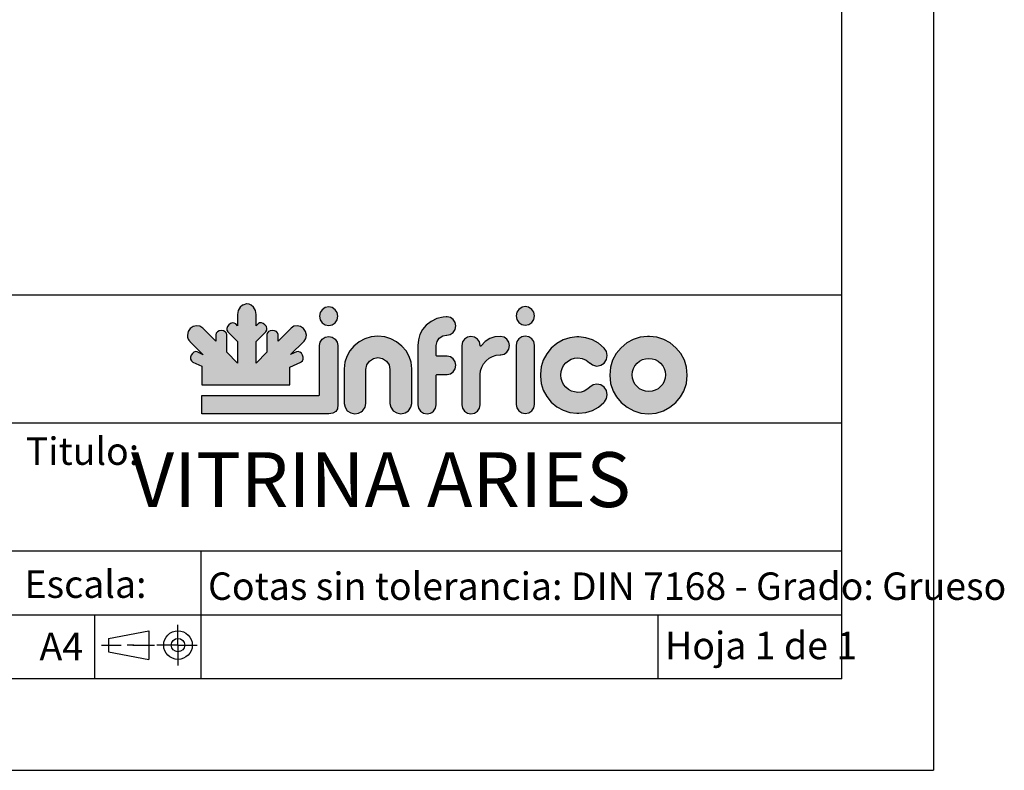
# Model space of a CAD drawing. Units: millimetres. Extents: x 236 to 17191, y -9660 to 12130.
# Drawn here: x 15040 to 17191, y 250 to 1891 of the extents above; entities that cross this region are included whole.
import ezdxf
from ezdxf.enums import TextEntityAlignment as Align

# ---------------------------------------------------------------- set-up
doc = ezdxf.new("R2010")
doc.units = ezdxf.units.MM
doc.styles.add('SEACAD_seiso_ttf', font='seiso.ttf')

msp = doc.modelspace()

# ---------------------------------------------------------------- hatches: boundary and pattern name
at = {"linetype": 'Continuous'}
for points in [[(15666.02, 1201.89), (15664.41, 1209.41), (15659.85, 1215.85), (15653.4, 1220.42), (15645.89, 1222.03), (15638.51, 1221.09), (15632.47, 1216.93), (15604.01, 1188.6), (15604.01, 1202.3), (15604.14, 1202.7), (15603.2, 1206.32), (15600.52, 1209.28), (15596.63, 1211.29), (15591.93, 1211.96), (15587.23, 1211.29), (15583.34, 1209.28), (15580.79, 1206.32), (15579.85, 1202.7), (15579.85, 1164.31), (15556.09, 1140.69), (15556.09, 1187.67), (15577.3, 1208.87), (15577.7, 1209.14), (15579.58, 1212.36), (15579.72, 1216.25), (15578.51, 1220.55), (15575.56, 1224.31), (15571.93, 1227.13), (15567.64, 1228.47), (15563.74, 1228.2), (15560.52, 1226.32), (15556.09, 1222.03), (15556.09, 1246.59), (15554.75, 1255.58), (15550.32, 1263.1), (15545.49, 1267.39), (15541.06, 1269.41), (15535.96, 1270.08), (15535.15, 1269.81), (15527.23, 1267.53), (15526.43, 1267.39), (15521.6, 1263.1), (15517.17, 1255.58), (15515.69, 1246.59), (15515.69, 1221.89), (15511.53, 1226.19), (15508.44, 1228.07), (15504.42, 1228.2), (15500.12, 1226.99), (15496.36, 1224.04), (15493.55, 1220.42), (15492.2, 1216.12), (15492.47, 1212.23), (15494.35, 1209.01), (15494.62, 1208.74), (15515.69, 1187.53), (15515.69, 1140.69), (15492.2, 1164.18), (15492.2, 1202.56), (15491.26, 1206.05), (15488.58, 1209.01), (15484.69, 1211.15), (15479.99, 1211.83), (15475.42, 1211.15), (15471.53, 1209.01), (15468.85, 1206.05), (15467.91, 1202.56), (15467.91, 1202.16), (15467.91, 1188.47), (15439.45, 1216.93), (15433.41, 1221.09), (15426.03, 1222.03), (15418.51, 1220.42), (15412.07, 1215.85), (15407.64, 1209.41), (15405.9, 1201.89), (15406.3, 1197.06), (15407.64, 1192.9), (15409.12, 1190.48), (15411.13, 1188.2), (15411.67, 1187.8), (15440.53, 1158.81), (15427.64, 1164.85), (15424.15, 1165.52), (15420.26, 1164.31), (15416.9, 1161.76), (15414.22, 1157.73), (15412.88, 1153.3), (15413.15, 1148.74), (15414.76, 1145.12), (15417.57, 1142.7), (15417.84, 1142.7), (15437.31, 1133.71), (15437.31, 1092.77), (15442, 1092.77), (15442, 1092.64), (15544.82, 1092.64), (15544.82, 1092.77), (15629.92, 1092.77), (15629.92, 1131.56), (15654.08, 1142.83), (15654.48, 1142.97), (15657.3, 1145.25), (15658.91, 1148.87), (15659.18, 1153.44), (15657.7, 1157.87), (15655.15, 1161.89), (15651.66, 1164.44), (15647.9, 1165.65), (15644.28, 1164.98), (15631.53, 1158.94), (15660.38, 1187.93), (15660.92, 1188.34), (15664.95, 1194.51)], [(15714.88, 1263.23), (15707.23, 1261.76), (15700.65, 1257.33), (15696.22, 1250.88), (15694.74, 1243.1), (15696.22, 1235.45), (15700.65, 1228.87), (15707.23, 1224.44), (15714.88, 1222.97), (15722.66, 1224.44), (15729.11, 1228.87), (15733.54, 1235.45), (15735.01, 1243.1), (15733.54, 1250.88), (15729.11, 1257.33), (15722.66, 1261.76)], [(16137.28, 1262.56), (16130.16, 1258), (16125.73, 1251.56), (16124.26, 1243.77), (16125.73, 1236.12), (16130.16, 1229.54), (16136.74, 1225.11), (16144.39, 1223.64), (16152.18, 1225.11), (16158.62, 1229.54), (16163.05, 1236.12), (16164.52, 1243.77), (16163.05, 1251.56), (16158.62, 1258), (16151.64, 1262.56), (16144.39, 1263.9)], [(15971.51, 1241.76), (15964.67, 1241.22), (15950.98, 1238.13), (15938.49, 1231.82), (15927.89, 1223.37), (15919.97, 1213.7), (15914.2, 1202.97), (15910.71, 1191.42), (15909.5, 1178.67), (15909.5, 1049.28), (15911.11, 1042.03), (15915.41, 1035.59), (15921.98, 1031.16), (15929.63, 1029.69), (15937.29, 1031.03), (15937.15, 1031.03), (15939.84, 1032.37), (15943.86, 1035.59), (15944, 1035.73), (15948.29, 1042.03), (15949.77, 1049.28), (15949.77, 1114.25), (15950.17, 1115.18), (15951.11, 1115.59), (15973.66, 1115.59), (15980.91, 1117.33), (15986.81, 1121.49), (15991.24, 1128.07), (15992.72, 1135.72), (15991.24, 1143.51), (15986.81, 1149.95), (15980.64, 1154.24), (15973.39, 1155.85), (15973.26, 1155.85), (15972.99, 1155.85), (15951.11, 1155.85), (15950.17, 1156.26), (15949.77, 1157.2), (15949.77, 1178.67), (15951.51, 1187.4), (15956.48, 1194.78), (15964, 1199.88), (15964.13, 1199.88), (15972.32, 1201.49), (15972.85, 1201.49), (15980.51, 1203.1), (15986.81, 1207.4), (15991.24, 1213.97), (15992.72, 1221.62), (15991.24, 1229.41), (15986.81, 1235.85), (15980.91, 1240.15), (15973.66, 1241.76)], [(15437.31, 1029.69), (15714.88, 1029.69), (15723.87, 1030.89), (15730.18, 1034.38), (15733.8, 1040.83), (15735.01, 1049.82), (15735.01, 1178.67), (15733.54, 1186.46), (15729.11, 1192.9), (15722.66, 1197.33), (15714.88, 1198.81), (15707.23, 1197.33), (15700.65, 1192.9), (15696.22, 1186.46), (15694.74, 1178.67), (15694.74, 1071.29), (15694.34, 1070.35), (15693.4, 1069.95), (15437.31, 1069.95)], [(15822.39, 1199.07), (15807.76, 1197.87), (15794.07, 1193.84), (15781.59, 1187.26), (15770.04, 1177.87), (15760.92, 1167.13), (15754.21, 1155.18), (15750.18, 1142.3), (15748.57, 1128.2), (15748.57, 1052.23), (15750.45, 1043.78), (15755.41, 1036.4), (15763.2, 1031.43), (15772.19, 1029.69), (15779.57, 1030.76), (15785.88, 1033.85), (15788.83, 1036.26), (15789.1, 1036.66), (15789.24, 1036.8), (15794.2, 1044.05), (15795.95, 1052.23), (15795.95, 1126.59), (15797.96, 1136.66), (15803.73, 1144.98), (15812.32, 1150.75), (15822.39, 1152.5), (15832.46, 1150.75), (15840.91, 1144.98), (15846.82, 1136.66), (15848.7, 1126.59), (15848.7, 1052.23), (15850.58, 1043.78), (15855.68, 1036.4), (15863.46, 1031.43), (15872.46, 1029.69), (15881.58, 1031.43), (15889.23, 1036.4), (15894.33, 1043.78), (15896.21, 1052.23), (15896.21, 1128.2), (15894.74, 1142.3), (15890.58, 1155.18), (15883.86, 1167.13), (15874.47, 1177.87), (15863.19, 1187.26), (15850.71, 1193.84), (15837.16, 1197.87)], [(16104.26, 1192.9), (16097.82, 1197.33), (16090.03, 1198.81), (16077.82, 1197.87), (16066.68, 1194.11), (16056.88, 1187.67), (16048.15, 1178.4), (16047.48, 1177.87), (16046.68, 1177.87), (16046.01, 1178.4), (16045.74, 1179.21), (16044.26, 1186.73), (16039.83, 1192.9), (16033.39, 1197.33), (16025.6, 1198.81), (16017.95, 1197.33), (16011.38, 1192.9), (16007.08, 1186.73), (16005.47, 1179.21), (16005.47, 1049.28), (16007.08, 1042.03), (16011.38, 1035.59), (16017.95, 1031.16), (16025.6, 1029.69), (16033.39, 1031.16), (16039.83, 1035.59), (16044.26, 1042.03), (16045.74, 1049.28), (16045.74, 1115.32), (16046.81, 1123.91), (16049.23, 1131.83), (16053.25, 1139.08), (16058.62, 1145.65), (16065.47, 1151.29), (16072.85, 1155.18), (16080.9, 1157.73), (16089.49, 1158.54), (16090.57, 1158.54), (16098.08, 1160.15), (16104.26, 1164.44), (16108.69, 1171.02), (16110.16, 1178.67), (16108.69, 1186.46)], [(16158.62, 1193.57), (16152.18, 1198), (16144.39, 1199.48), (16136.74, 1198), (16130.16, 1193.57), (16125.87, 1187.4), (16124.26, 1179.88), (16124.26, 1049.95), (16125.87, 1042.7), (16130.16, 1036.26), (16136.74, 1031.83), (16144.39, 1030.36), (16152.18, 1031.83), (16158.62, 1036.26), (16163.05, 1042.7), (16164.52, 1049.95), (16164.52, 1179.88), (16163.05, 1187.4)], [(16232.84, 1140.82), (16238.75, 1145.79), (16244.92, 1149.14), (16251.77, 1151.16), (16259.02, 1151.83), (16268.82, 1150.62), (16277.27, 1147.13), (16284.65, 1141.22), (16284.92, 1140.96), (16285.06, 1140.82), (16291.1, 1136.53), (16297.81, 1134.24), (16300.89, 1134.11), (16309.62, 1135.86), (16316.73, 1140.69), (16321.7, 1148.2), (16323.31, 1156.93), (16321.7, 1165.79), (16316.73, 1173.03), (16316.46, 1173.44), (16304.38, 1183.77), (16291.1, 1191.16), (16276.73, 1195.85), (16261.16, 1197.6), (16256.87, 1197.6), (16241.3, 1195.85), (16226.8, 1191.16), (16213.52, 1183.64), (16201.17, 1173.17), (16191.1, 1160.82), (16183.72, 1147.26), (16179.15, 1132.5), (16177.28, 1116.39), (16177.28, 1111.96), (16179.15, 1096.13), (16183.72, 1081.36), (16191.1, 1067.8), (16201.17, 1055.19), (16213.52, 1044.85), (16226.8, 1037.34), (16241.3, 1032.64), (16256.87, 1030.76), (16261.16, 1030.76), (16276.6, 1032.64), (16290.83, 1037.07), (16303.98, 1044.32), (16315.79, 1054.25), (16317.27, 1055.72), (16317.14, 1055.72), (16321.7, 1062.97), (16323.18, 1071.43), (16321.56, 1080.29), (16316.73, 1087.54), (16309.48, 1092.64), (16300.76, 1094.11), (16292.3, 1092.64), (16285.06, 1087.54), (16284.52, 1087.27), (16279.15, 1082.57), (16272.98, 1079.21), (16266.27, 1077.2), (16259.02, 1076.53), (16251.77, 1077.33), (16245.06, 1079.35), (16238.88, 1082.84), (16232.98, 1087.54), (16232.71, 1087.94), (16228.15, 1093.84), (16224.79, 1100.02), (16222.78, 1107), (16222.11, 1114.25), (16222.78, 1121.76), (16224.79, 1128.74), (16228.15, 1135.18)]]:
    msp.add_hatch(color=142, dxfattribs=at).paths.add_polyline_path(points)
h = msp.add_hatch(color=142, dxfattribs=at)
h.paths.add_polyline_path([(16473.24, 1174.11), (16460.75, 1184.71), (16446.93, 1192.23), (16432.03, 1197.06), (16415.79, 1198.81), (16411.36, 1198.81), (16395.25, 1197.06), (16380.22, 1192.23), (16366.4, 1184.71), (16353.64, 1174.11), (16342.91, 1161.22), (16335.12, 1146.86), (16330.56, 1131.29), (16328.95, 1114.25), (16330.83, 1096.13), (16336.2, 1079.35), (16343.71, 1066.46), (16353.64, 1054.52), (16366.8, 1043.78), (16381.16, 1035.99), (16396.73, 1031.3), (16413.51, 1029.69), (16430.55, 1031.3), (16445.99, 1035.99), (16460.35, 1043.78), (16473.24, 1054.52), (16483.44, 1066.46), (16490.82, 1079.35), (16496.32, 1096.13), (16498.07, 1114.25), (16496.59, 1131.29), (16491.89, 1146.86), (16484.24, 1161.22)])
h.paths.add_polyline_path([(16414.18, 1150.62), (16406.93, 1150.08), (16400.22, 1148.07), (16394.05, 1144.71), (16388.41, 1140.02), (16383.84, 1134.65), (16380.49, 1128.47), (16378.48, 1121.76), (16377.8, 1114.51), (16378.48, 1107.4), (16380.49, 1100.69), (16383.84, 1094.65), (16388.41, 1089.01), (16394.05, 1084.45), (16400.22, 1081.09), (16406.93, 1079.08), (16414.18, 1078.41), (16421.43, 1079.08), (16428.14, 1081.09), (16434.31, 1084.45), (16439.82, 1089.01), (16444.51, 1094.65), (16447.87, 1100.69), (16449.88, 1107.4), (16450.42, 1114.51), (16449.88, 1121.76), (16447.87, 1128.47), (16444.51, 1134.65), (16439.82, 1140.02), (16434.31, 1144.71), (16428.14, 1148.07), (16421.43, 1150.08)])

# ---------------------------------------------------------------- linework, layer by layer
for p, q in [((17036.12, 12130), (17036.12, 250)), ((16836.12, 450), (16836.12, 11930)), ((16836.12, 450), (836.12, 450)), ((236.12, 250), (17036.12, 250))]:
    msp.add_line(p, q)
for p, q in [((13036.12, 1290), (16836.12, 1290)), ((13036.12, 1010), (16836.12, 1010)), ((13036.12, 730), (16836.12, 730)), ((15436.12, 450), (15436.12, 730)), ((13036.12, 590), (16836.12, 590)), ((15204.07, 450), (15204.07, 590)), ((16434.4, 450), (16434.4, 590)), ((15385.47, 523.76), (15385.47, 568.38)), ((15233.95, 538.39), (15321.51, 555.03)), ((15233.95, 538.39), (15233.95, 509.14)), ((15321.51, 555.03), (15321.51, 492.49)), ((15218.21, 523.76), (15261, 523.76)), ((15289.24, 523.76), (15274.43, 523.76)), ((15286.7, 523.76), (15334.18, 523.76)), ((15385.47, 523.76), (15338.97, 523.76)), ((15385.47, 523.76), (15427.39, 523.76)), ((15385.47, 523.76), (15385.47, 479.15)), ((15233.95, 509.14), (15321.51, 492.49))]:
    msp.add_line(p, q, dxfattribs=at)
at = {"color": 142, "linetype": 'Continuous'}
for p, q in [((15535.15, 1269.81), (15527.23, 1267.53)), ((15535.96, 1270.08), (15535.15, 1269.81)), ((15541.06, 1269.41), (15535.96, 1270.08)), ((15545.49, 1267.39), (15541.06, 1269.41)), ((15517.17, 1255.58), (15515.69, 1246.59)), ((15521.6, 1263.1), (15517.17, 1255.58)), ((15526.43, 1267.39), (15521.6, 1263.1)), ((15527.23, 1267.53), (15526.43, 1267.39)), ((15550.32, 1263.1), (15545.49, 1267.39)), ((15554.75, 1255.58), (15550.32, 1263.1)), ((15556.09, 1246.59), (15554.75, 1255.58)), ((15696.22, 1250.88), (15694.74, 1243.1)), ((15700.65, 1257.33), (15696.22, 1250.88)), ((15707.23, 1261.76), (15700.65, 1257.33)), ((15714.88, 1263.23), (15707.23, 1261.76)), ((15722.66, 1261.76), (15714.88, 1263.23)), ((15729.11, 1257.33), (15722.66, 1261.76)), ((15733.54, 1250.88), (15729.11, 1257.33)), ((15735.01, 1243.1), (15733.54, 1250.88)), ((16125.73, 1251.56), (16124.26, 1243.77)), ((16130.16, 1258), (16125.73, 1251.56)), ((16137.28, 1262.56), (16130.16, 1258)), ((16144.39, 1263.9), (16137.28, 1262.56)), ((16151.64, 1262.56), (16144.39, 1263.9)), ((16158.62, 1258), (16151.64, 1262.56)), ((16163.05, 1251.56), (16158.62, 1258)), ((16164.52, 1243.77), (16163.05, 1251.56)), ((15500.12, 1226.99), (15496.36, 1224.04)), ((15504.42, 1228.2), (15500.12, 1226.99)), ((15508.44, 1228.07), (15504.42, 1228.2)), ((15511.53, 1226.19), (15508.44, 1228.07)), ((15515.69, 1246.59), (15515.69, 1221.89)), ((15556.09, 1222.03), (15556.09, 1246.59)), ((15560.52, 1226.32), (15556.09, 1222.03)), ((15563.74, 1228.2), (15560.52, 1226.32)), ((15567.64, 1228.47), (15563.74, 1228.2)), ((15571.93, 1227.13), (15567.64, 1228.47)), ((15575.56, 1224.31), (15571.93, 1227.13)), ((15694.74, 1243.1), (15696.22, 1235.45)), ((15696.22, 1235.45), (15700.65, 1228.87)), ((15700.65, 1228.87), (15707.23, 1224.44)), ((15722.66, 1224.44), (15729.11, 1228.87)), ((15729.11, 1228.87), (15733.54, 1235.45)), ((15733.54, 1235.45), (15735.01, 1243.1)), ((15938.49, 1231.82), (15927.89, 1223.37)), ((15950.98, 1238.13), (15938.49, 1231.82)), ((15964.67, 1241.22), (15950.98, 1238.13)), ((15971.51, 1241.76), (15964.67, 1241.22)), ((15973.66, 1241.76), (15971.51, 1241.76)), ((15980.91, 1240.15), (15973.66, 1241.76)), ((15986.81, 1235.85), (15980.91, 1240.15)), ((15991.24, 1229.41), (15986.81, 1235.85)), ((15992.72, 1221.62), (15991.24, 1229.41)), ((16124.26, 1243.77), (16125.73, 1236.12)), ((16125.73, 1236.12), (16130.16, 1229.54)), ((16130.16, 1229.54), (16136.74, 1225.11)), ((16152.18, 1225.11), (16158.62, 1229.54)), ((16158.62, 1229.54), (16163.05, 1236.12)), ((16163.05, 1236.12), (16164.52, 1243.77)), ((15407.64, 1209.41), (15405.9, 1201.89)), ((15412.07, 1215.85), (15407.64, 1209.41)), ((15418.51, 1220.42), (15412.07, 1215.85)), ((15426.03, 1222.03), (15418.51, 1220.42)), ((15433.41, 1221.09), (15426.03, 1222.03)), ((15439.45, 1216.93), (15433.41, 1221.09)), ((15467.91, 1188.47), (15439.45, 1216.93)), ((15468.85, 1206.05), (15467.91, 1202.56)), ((15471.53, 1209.01), (15468.85, 1206.05)), ((15475.42, 1211.15), (15471.53, 1209.01)), ((15479.99, 1211.83), (15475.42, 1211.15)), ((15484.69, 1211.15), (15479.99, 1211.83)), ((15488.58, 1209.01), (15484.69, 1211.15)), ((15491.26, 1206.05), (15488.58, 1209.01)), ((15492.2, 1202.56), (15491.26, 1206.05)), ((15493.55, 1220.42), (15492.2, 1216.12)), ((15492.2, 1216.12), (15492.47, 1212.23)), ((15492.47, 1212.23), (15494.35, 1209.01)), ((15496.36, 1224.04), (15493.55, 1220.42)), ((15494.35, 1209.01), (15494.62, 1208.74)), ((15494.62, 1208.74), (15515.69, 1187.53)), ((15515.69, 1221.89), (15511.53, 1226.19)), ((15556.09, 1187.67), (15577.3, 1208.87)), ((15578.51, 1220.55), (15575.56, 1224.31)), ((15577.3, 1208.87), (15577.7, 1209.14)), ((15577.7, 1209.14), (15579.58, 1212.36)), ((15579.72, 1216.25), (15578.51, 1220.55)), ((15579.58, 1212.36), (15579.72, 1216.25)), ((15580.79, 1206.32), (15579.85, 1202.7)), ((15583.34, 1209.28), (15580.79, 1206.32)), ((15587.23, 1211.29), (15583.34, 1209.28)), ((15591.93, 1211.96), (15587.23, 1211.29)), ((15596.63, 1211.29), (15591.93, 1211.96)), ((15600.52, 1209.28), (15596.63, 1211.29)), ((15603.2, 1206.32), (15600.52, 1209.28)), ((15604.14, 1202.7), (15603.2, 1206.32)), ((15632.47, 1216.93), (15604.01, 1188.6)), ((15638.51, 1221.09), (15632.47, 1216.93)), ((15645.89, 1222.03), (15638.51, 1221.09)), ((15653.4, 1220.42), (15645.89, 1222.03)), ((15659.85, 1215.85), (15653.4, 1220.42)), ((15664.41, 1209.41), (15659.85, 1215.85)), ((15666.02, 1201.89), (15664.41, 1209.41)), ((15707.23, 1224.44), (15714.88, 1222.97)), ((15714.88, 1222.97), (15722.66, 1224.44)), ((15919.97, 1213.7), (15914.2, 1202.97)), ((15927.89, 1223.37), (15919.97, 1213.7)), ((15980.51, 1203.1), (15986.81, 1207.4)), ((15986.81, 1207.4), (15991.24, 1213.97)), ((15991.24, 1213.97), (15992.72, 1221.62)), ((16136.74, 1225.11), (16144.39, 1223.64)), ((16144.39, 1223.64), (16152.18, 1225.11)), ((15405.9, 1201.89), (15406.3, 1197.06)), ((15406.3, 1197.06), (15407.64, 1192.9)), ((15407.64, 1192.9), (15409.12, 1190.48)), ((15409.12, 1190.48), (15411.13, 1188.2)), ((15411.13, 1188.2), (15411.67, 1187.8)), ((15411.67, 1187.8), (15440.53, 1158.81)), ((15467.91, 1202.56), (15467.91, 1202.16)), ((15467.91, 1202.16), (15467.91, 1188.47)), ((15492.2, 1164.18), (15492.2, 1202.56)), ((15515.69, 1187.53), (15515.69, 1140.69)), ((15556.09, 1140.69), (15556.09, 1187.67)), ((15579.85, 1202.7), (15579.85, 1164.31)), ((15604.01, 1202.3), (15604.14, 1202.7)), ((15604.01, 1188.6), (15604.01, 1202.3)), ((15631.53, 1158.94), (15660.38, 1187.93)), ((15660.38, 1187.93), (15660.92, 1188.34)), ((15660.92, 1188.34), (15664.95, 1194.51)), ((15664.95, 1194.51), (15666.02, 1201.89)), ((15694.74, 1178.67), (15696.22, 1186.46)), ((15696.22, 1186.46), (15700.65, 1192.9)), ((15700.65, 1192.9), (15707.23, 1197.33)), ((15707.23, 1197.33), (15714.88, 1198.81)), ((15714.88, 1198.81), (15722.66, 1197.33)), ((15722.66, 1197.33), (15729.11, 1192.9)), ((15729.11, 1192.9), (15733.54, 1186.46)), ((15733.54, 1186.46), (15735.01, 1178.67)), ((15781.59, 1187.26), (15770.04, 1177.87)), ((15794.07, 1193.84), (15781.59, 1187.26)), ((15807.76, 1197.87), (15794.07, 1193.84)), ((15822.39, 1199.07), (15807.76, 1197.87)), ((15837.16, 1197.87), (15822.39, 1199.07)), ((15850.71, 1193.84), (15837.16, 1197.87)), ((15863.19, 1187.26), (15850.71, 1193.84)), ((15874.47, 1177.87), (15863.19, 1187.26)), ((15910.71, 1191.42), (15909.5, 1178.67)), ((15914.2, 1202.97), (15910.71, 1191.42)), ((15949.77, 1178.67), (15951.51, 1187.4)), ((15951.51, 1187.4), (15956.48, 1194.78)), ((15956.48, 1194.78), (15964, 1199.88)), ((15964, 1199.88), (15964.13, 1199.88)), ((15964.13, 1199.88), (15972.32, 1201.49)), ((15972.32, 1201.49), (15972.85, 1201.49)), ((15972.85, 1201.49), (15980.51, 1203.1)), ((16007.08, 1186.73), (16005.47, 1179.21)), ((16011.38, 1192.9), (16007.08, 1186.73)), ((16017.95, 1197.33), (16011.38, 1192.9)), ((16025.6, 1198.81), (16017.95, 1197.33)), ((16033.39, 1197.33), (16025.6, 1198.81)), ((16039.83, 1192.9), (16033.39, 1197.33)), ((16044.26, 1186.73), (16039.83, 1192.9)), ((16045.74, 1179.21), (16044.26, 1186.73)), ((16056.88, 1187.67), (16048.15, 1178.4)), ((16066.68, 1194.11), (16056.88, 1187.67)), ((16077.82, 1197.87), (16066.68, 1194.11)), ((16090.03, 1198.81), (16077.82, 1197.87)), ((16097.82, 1197.33), (16090.03, 1198.81)), ((16104.26, 1192.9), (16097.82, 1197.33)), ((16108.69, 1186.46), (16104.26, 1192.9)), ((16110.16, 1178.67), (16108.69, 1186.46)), ((16125.87, 1187.4), (16124.26, 1179.88)), ((16130.16, 1193.57), (16125.87, 1187.4)), ((16136.74, 1198), (16130.16, 1193.57)), ((16144.39, 1199.48), (16136.74, 1198)), ((16152.18, 1198), (16144.39, 1199.48)), ((16158.62, 1193.57), (16152.18, 1198)), ((16163.05, 1187.4), (16158.62, 1193.57)), ((16164.52, 1179.88), (16163.05, 1187.4)), ((16213.52, 1183.64), (16201.17, 1173.17)), ((16226.8, 1191.16), (16213.52, 1183.64)), ((16241.3, 1195.85), (16226.8, 1191.16)), ((16256.87, 1197.6), (16241.3, 1195.85)), ((16261.16, 1197.6), (16256.87, 1197.6)), ((16276.73, 1195.85), (16261.16, 1197.6)), ((16291.1, 1191.16), (16276.73, 1195.85)), ((16304.38, 1183.77), (16291.1, 1191.16)), ((16316.46, 1173.44), (16304.38, 1183.77)), ((16366.4, 1184.71), (16353.64, 1174.11)), ((16380.22, 1192.23), (16366.4, 1184.71)), ((16395.25, 1197.06), (16380.22, 1192.23)), ((16411.36, 1198.81), (16395.25, 1197.06)), ((16415.79, 1198.81), (16411.36, 1198.81)), ((16432.03, 1197.06), (16415.79, 1198.81)), ((16446.93, 1192.23), (16432.03, 1197.06)), ((16460.75, 1184.71), (16446.93, 1192.23)), ((16473.24, 1174.11), (16460.75, 1184.71)), ((15416.9, 1161.76), (15414.22, 1157.73)), ((15420.26, 1164.31), (15416.9, 1161.76)), ((15424.15, 1165.52), (15420.26, 1164.31)), ((15427.64, 1164.85), (15424.15, 1165.52)), ((15440.53, 1158.81), (15427.64, 1164.85)), ((15515.69, 1140.69), (15492.2, 1164.18)), ((15579.85, 1164.31), (15556.09, 1140.69)), ((15644.28, 1164.98), (15631.53, 1158.94)), ((15647.9, 1165.65), (15644.28, 1164.98)), ((15651.66, 1164.44), (15647.9, 1165.65)), ((15655.15, 1161.89), (15651.66, 1164.44)), ((15657.7, 1157.87), (15655.15, 1161.89)), ((15694.74, 1071.29), (15694.74, 1178.67)), ((15735.01, 1178.67), (15735.01, 1049.82)), ((15760.92, 1167.13), (15754.21, 1155.18)), ((15770.04, 1177.87), (15760.92, 1167.13)), ((15883.86, 1167.13), (15874.47, 1177.87)), ((15890.58, 1155.18), (15883.86, 1167.13)), ((15909.5, 1178.67), (15909.5, 1049.28)), ((15949.77, 1157.2), (15949.77, 1178.67)), ((16005.47, 1179.21), (16005.47, 1049.28)), ((16046.01, 1178.4), (16045.74, 1179.21)), ((16046.68, 1177.87), (16046.01, 1178.4)), ((16047.48, 1177.87), (16046.68, 1177.87)), ((16048.15, 1178.4), (16047.48, 1177.87)), ((16098.08, 1160.15), (16104.26, 1164.44)), ((16104.26, 1164.44), (16108.69, 1171.02)), ((16108.69, 1171.02), (16110.16, 1178.67)), ((16124.26, 1179.88), (16124.26, 1049.95)), ((16164.52, 1049.95), (16164.52, 1179.88)), ((16201.17, 1173.17), (16191.1, 1160.82)), ((16316.73, 1173.03), (16316.46, 1173.44)), ((16321.7, 1165.79), (16316.73, 1173.03)), ((16323.31, 1156.93), (16321.7, 1165.79)), ((16353.64, 1174.11), (16342.91, 1161.22)), ((16484.24, 1161.22), (16473.24, 1174.11)), ((15414.22, 1157.73), (15412.88, 1153.3)), ((15412.88, 1153.3), (15413.15, 1148.74)), ((15413.15, 1148.74), (15414.76, 1145.12)), ((15414.76, 1145.12), (15417.57, 1142.7)), ((15417.57, 1142.7), (15417.84, 1142.7)), ((15417.84, 1142.7), (15437.31, 1133.71)), ((15629.92, 1131.56), (15654.08, 1142.83)), ((15654.08, 1142.83), (15654.48, 1142.97)), ((15654.48, 1142.97), (15657.3, 1145.25)), ((15657.3, 1145.25), (15658.91, 1148.87)), ((15659.18, 1153.44), (15657.7, 1157.87)), ((15658.91, 1148.87), (15659.18, 1153.44)), ((15750.18, 1142.3), (15748.57, 1128.2)), ((15754.21, 1155.18), (15750.18, 1142.3)), ((15797.96, 1136.66), (15803.73, 1144.98)), ((15803.73, 1144.98), (15812.32, 1150.75)), ((15812.32, 1150.75), (15822.39, 1152.5)), ((15822.39, 1152.5), (15832.46, 1150.75)), ((15832.46, 1150.75), (15840.91, 1144.98)), ((15840.91, 1144.98), (15846.82, 1136.66)), ((15894.74, 1142.3), (15890.58, 1155.18)), ((15896.21, 1128.2), (15894.74, 1142.3)), ((15950.17, 1156.26), (15949.77, 1157.2)), ((15951.11, 1155.85), (15950.17, 1156.26)), ((15972.99, 1155.85), (15951.11, 1155.85)), ((15973.26, 1155.85), (15972.99, 1155.85)), ((15973.39, 1155.85), (15973.26, 1155.85)), ((15980.64, 1154.24), (15973.39, 1155.85)), ((15986.81, 1149.95), (15980.64, 1154.24)), ((15991.24, 1143.51), (15986.81, 1149.95)), ((15992.72, 1135.72), (15991.24, 1143.51)), ((16053.25, 1139.08), (16058.62, 1145.65)), ((16058.62, 1145.65), (16065.47, 1151.29)), ((16065.47, 1151.29), (16072.85, 1155.18)), ((16072.85, 1155.18), (16080.9, 1157.73)), ((16080.9, 1157.73), (16089.49, 1158.54)), ((16089.49, 1158.54), (16090.57, 1158.54)), ((16090.57, 1158.54), (16098.08, 1160.15)), ((16183.72, 1147.26), (16179.15, 1132.5)), ((16191.1, 1160.82), (16183.72, 1147.26)), ((16228.15, 1135.18), (16232.84, 1140.82)), ((16232.84, 1140.82), (16238.75, 1145.79)), ((16238.75, 1145.79), (16244.92, 1149.14)), ((16244.92, 1149.14), (16251.77, 1151.16)), ((16251.77, 1151.16), (16259.02, 1151.83)), ((16259.02, 1151.83), (16268.82, 1150.62)), ((16268.82, 1150.62), (16277.27, 1147.13)), ((16277.27, 1147.13), (16284.65, 1141.22)), ((16284.65, 1141.22), (16284.92, 1140.96)), ((16284.92, 1140.96), (16285.06, 1140.82)), ((16285.06, 1140.82), (16291.1, 1136.53)), ((16309.62, 1135.86), (16316.73, 1140.69)), ((16316.73, 1140.69), (16321.7, 1148.2)), ((16321.7, 1148.2), (16323.31, 1156.93)), ((16335.12, 1146.86), (16330.56, 1131.29)), ((16342.91, 1161.22), (16335.12, 1146.86)), ((16388.41, 1140.02), (16394.05, 1144.71)), ((16394.05, 1144.71), (16400.22, 1148.07)), ((16400.22, 1148.07), (16406.93, 1150.08)), ((16406.93, 1150.08), (16414.18, 1150.62)), ((16414.18, 1150.62), (16421.43, 1150.08)), ((16421.43, 1150.08), (16428.14, 1148.07)), ((16428.14, 1148.07), (16434.31, 1144.71)), ((16434.31, 1144.71), (16439.82, 1140.02)), ((16491.89, 1146.86), (16484.24, 1161.22)), ((16496.59, 1131.29), (16491.89, 1146.86)), ((15437.31, 1133.71), (15437.31, 1092.77)), ((15629.92, 1092.77), (15629.92, 1131.56)), ((15748.57, 1128.2), (15748.57, 1052.23)), ((15795.95, 1126.59), (15797.96, 1136.66)), ((15795.95, 1052.23), (15795.95, 1126.59)), ((15846.82, 1136.66), (15848.7, 1126.59)), ((15848.7, 1126.59), (15848.7, 1052.23)), ((15896.21, 1052.23), (15896.21, 1128.2)), ((15980.91, 1117.33), (15986.81, 1121.49)), ((15986.81, 1121.49), (15991.24, 1128.07)), ((15991.24, 1128.07), (15992.72, 1135.72)), ((16045.74, 1115.32), (16046.81, 1123.91)), ((16046.81, 1123.91), (16049.23, 1131.83)), ((16049.23, 1131.83), (16053.25, 1139.08)), ((16179.15, 1132.5), (16177.28, 1116.39)), ((16222.11, 1114.25), (16222.78, 1121.76)), ((16222.78, 1121.76), (16224.79, 1128.74)), ((16224.79, 1128.74), (16228.15, 1135.18)), ((16291.1, 1136.53), (16297.81, 1134.24)), ((16297.81, 1134.24), (16300.89, 1134.11)), ((16300.89, 1134.11), (16309.62, 1135.86)), ((16330.56, 1131.29), (16328.95, 1114.25)), ((16377.8, 1114.51), (16378.48, 1121.76)), ((16378.48, 1121.76), (16380.49, 1128.47)), ((16380.49, 1128.47), (16383.84, 1134.65)), ((16383.84, 1134.65), (16388.41, 1140.02)), ((16439.82, 1140.02), (16444.51, 1134.65)), ((16444.51, 1134.65), (16447.87, 1128.47)), ((16447.87, 1128.47), (16449.88, 1121.76)), ((16449.88, 1121.76), (16450.42, 1114.51)), ((16498.07, 1114.25), (16496.59, 1131.29)), ((15949.77, 1114.25), (15950.17, 1115.18)), ((15949.77, 1049.28), (15949.77, 1114.25)), ((15950.17, 1115.18), (15951.11, 1115.59)), ((15951.11, 1115.59), (15973.66, 1115.59)), ((15973.66, 1115.59), (15980.91, 1117.33)), ((16045.74, 1049.28), (16045.74, 1115.32)), ((16177.28, 1116.39), (16177.28, 1111.96)), ((16177.28, 1111.96), (16179.15, 1096.13)), ((16222.78, 1107), (16222.11, 1114.25)), ((16224.79, 1100.02), (16222.78, 1107)), ((16228.15, 1093.84), (16224.79, 1100.02)), ((16328.95, 1114.25), (16330.83, 1096.13)), ((16378.48, 1107.4), (16377.8, 1114.51)), ((16380.49, 1100.69), (16378.48, 1107.4)), ((16383.84, 1094.65), (16380.49, 1100.69)), ((16447.87, 1100.69), (16444.51, 1094.65)), ((16449.88, 1107.4), (16447.87, 1100.69)), ((16450.42, 1114.51), (16449.88, 1107.4)), ((16496.32, 1096.13), (16498.07, 1114.25)), ((15437.31, 1092.84), (15437.31, 1092.77)), ((15437.31, 1092.77), (15442, 1092.77)), ((15442, 1092.77), (15442, 1092.64)), ((15442, 1092.64), (15544.82, 1092.64)), ((15544.82, 1092.64), (15544.82, 1092.77)), ((15544.82, 1092.77), (15629.92, 1092.77)), ((16179.15, 1096.13), (16183.72, 1081.36)), ((16183.72, 1081.36), (16191.1, 1067.8)), ((16232.71, 1087.94), (16228.15, 1093.84)), ((16232.98, 1087.54), (16232.71, 1087.94)), ((16238.88, 1082.84), (16232.98, 1087.54)), ((16245.06, 1079.35), (16238.88, 1082.84)), ((16251.77, 1077.33), (16245.06, 1079.35)), ((16259.02, 1076.53), (16251.77, 1077.33)), ((16266.27, 1077.2), (16259.02, 1076.53)), ((16272.98, 1079.21), (16266.27, 1077.2)), ((16279.15, 1082.57), (16272.98, 1079.21)), ((16284.52, 1087.27), (16279.15, 1082.57)), ((16285.06, 1087.54), (16284.52, 1087.27)), ((16292.3, 1092.64), (16285.06, 1087.54)), ((16300.76, 1094.11), (16292.3, 1092.64)), ((16309.48, 1092.64), (16300.76, 1094.11)), ((16316.73, 1087.54), (16309.48, 1092.64)), ((16321.56, 1080.29), (16316.73, 1087.54)), ((16323.18, 1071.43), (16321.56, 1080.29)), ((16330.83, 1096.13), (16336.2, 1079.35)), ((16336.2, 1079.35), (16343.71, 1066.46)), ((16388.41, 1089.01), (16383.84, 1094.65)), ((16394.05, 1084.45), (16388.41, 1089.01)), ((16400.22, 1081.09), (16394.05, 1084.45)), ((16406.93, 1079.08), (16400.22, 1081.09)), ((16414.18, 1078.41), (16406.93, 1079.08)), ((16421.43, 1079.08), (16414.18, 1078.41)), ((16428.14, 1081.09), (16421.43, 1079.08)), ((16434.31, 1084.45), (16428.14, 1081.09)), ((16439.82, 1089.01), (16434.31, 1084.45)), ((16444.51, 1094.65), (16439.82, 1089.01)), ((16483.44, 1066.46), (16490.82, 1079.35)), ((16490.82, 1079.35), (16496.32, 1096.13)), ((15437.31, 1029.69), (15437.31, 1069.95)), ((15437.31, 1069.95), (15693.4, 1069.95)), ((15693.4, 1069.95), (15694.34, 1070.35)), ((15694.34, 1070.35), (15694.74, 1071.29)), ((16191.1, 1067.8), (16201.17, 1055.19)), ((16201.17, 1055.19), (16213.52, 1044.85)), ((16303.98, 1044.32), (16315.79, 1054.25)), ((16315.79, 1054.25), (16317.27, 1055.72)), ((16317.14, 1055.72), (16321.7, 1062.97)), ((16317.27, 1055.72), (16317.14, 1055.72)), ((16321.7, 1062.97), (16323.18, 1071.43)), ((16343.71, 1066.46), (16353.64, 1054.52)), ((16353.64, 1054.52), (16366.8, 1043.78)), ((16460.35, 1043.78), (16473.24, 1054.52)), ((16473.24, 1054.52), (16483.44, 1066.46)), ((15730.18, 1034.38), (15723.87, 1030.89)), ((15733.8, 1040.83), (15730.18, 1034.38)), ((15735.01, 1049.82), (15733.8, 1040.83)), ((15748.57, 1052.23), (15750.45, 1043.78)), ((15750.45, 1043.78), (15755.41, 1036.4)), ((15755.41, 1036.4), (15763.2, 1031.43)), ((15779.57, 1030.76), (15785.88, 1033.85)), ((15785.88, 1033.85), (15788.83, 1036.26)), ((15788.83, 1036.26), (15789.1, 1036.66)), ((15789.1, 1036.66), (15789.24, 1036.8)), ((15789.24, 1036.8), (15794.2, 1044.05)), ((15794.2, 1044.05), (15795.95, 1052.23)), ((15848.7, 1052.23), (15850.58, 1043.78)), ((15850.58, 1043.78), (15855.68, 1036.4)), ((15855.68, 1036.4), (15863.46, 1031.43)), ((15881.58, 1031.43), (15889.23, 1036.4)), ((15889.23, 1036.4), (15894.33, 1043.78)), ((15894.33, 1043.78), (15896.21, 1052.23)), ((15909.5, 1049.28), (15911.11, 1042.03)), ((15911.11, 1042.03), (15915.41, 1035.59)), ((15915.41, 1035.59), (15921.98, 1031.16)), ((15939.84, 1032.37), (15943.86, 1035.59)), ((15943.86, 1035.59), (15944, 1035.73)), ((15944, 1035.73), (15948.29, 1042.03)), ((15948.29, 1042.03), (15949.77, 1049.28)), ((16005.47, 1049.28), (16007.08, 1042.03)), ((16007.08, 1042.03), (16011.38, 1035.59)), ((16011.38, 1035.59), (16017.95, 1031.16)), ((16033.39, 1031.16), (16039.83, 1035.59)), ((16039.83, 1035.59), (16044.26, 1042.03)), ((16044.26, 1042.03), (16045.74, 1049.28)), ((16124.26, 1049.95), (16125.87, 1042.7)), ((16125.87, 1042.7), (16130.16, 1036.26)), ((16130.16, 1036.26), (16136.74, 1031.83)), ((16152.18, 1031.83), (16158.62, 1036.26)), ((16158.62, 1036.26), (16163.05, 1042.7)), ((16163.05, 1042.7), (16164.52, 1049.95)), ((16213.52, 1044.85), (16226.8, 1037.34)), ((16226.8, 1037.34), (16241.3, 1032.64)), ((16276.6, 1032.64), (16290.83, 1037.07)), ((16290.83, 1037.07), (16303.98, 1044.32)), ((16366.8, 1043.78), (16381.16, 1035.99)), ((16381.16, 1035.99), (16396.73, 1031.3)), ((16430.55, 1031.3), (16445.99, 1035.99)), ((16445.99, 1035.99), (16460.35, 1043.78)), ((15714.88, 1029.69), (15437.31, 1029.69)), ((15723.87, 1030.89), (15714.88, 1029.69)), ((15763.2, 1031.43), (15772.19, 1029.69)), ((15772.19, 1029.69), (15779.57, 1030.76)), ((15863.46, 1031.43), (15872.46, 1029.69)), ((15872.46, 1029.69), (15881.58, 1031.43)), ((15921.98, 1031.16), (15929.63, 1029.69)), ((15929.63, 1029.69), (15937.29, 1031.03)), ((15937.15, 1031.03), (15939.84, 1032.37)), ((15937.29, 1031.03), (15937.15, 1031.03)), ((16017.95, 1031.16), (16025.6, 1029.69)), ((16025.6, 1029.69), (16033.39, 1031.16)), ((16136.74, 1031.83), (16144.39, 1030.36)), ((16144.39, 1030.36), (16152.18, 1031.83)), ((16241.3, 1032.64), (16256.87, 1030.76)), ((16256.87, 1030.76), (16261.16, 1030.76)), ((16261.16, 1030.76), (16276.6, 1032.64)), ((16396.73, 1031.3), (16413.51, 1029.69)), ((16413.51, 1029.69), (16430.55, 1031.3))]:
    msp.add_line(p, q, dxfattribs=at)
at = {"linetype": 'Continuous'}
for radius in [31.27, 14.63]:
    msp.add_circle((15385.47, 523.76), radius, dxfattribs=at)

# ---------------------------------------------------------------- texts
at = {"linetype": 'Continuous', "style": 'SEACAD_seiso_ttf'}
for s, p in [('Titulo: ', (15052.99, 977.94)), ('Escala:', (15050.19, 687.08)), ('Cotas sin tolerancia: DIN 7168 - Grado: Grueso', (15451.06, 682.71)), ('A4', (15082.84, 550.78))]:
    msp.add_text(s, height=60, dxfattribs=at).set_placement(p, align=Align.TOP_LEFT)
at = {"color": 136, "linetype": 'Continuous', "lineweight": 0, "true_color": 0x008080, "style": 'SEACAD_seiso_ttf'}
for s, height, p in [('VITRINA ARIES', 120, (15282.76, 945.64)), ('Hoja 1 de 1', 60, (16449.66, 553))]:
    msp.add_text(s, height=height, dxfattribs=at).set_placement(p, align=Align.TOP_LEFT)

doc.saveas('drawing.dxf')
